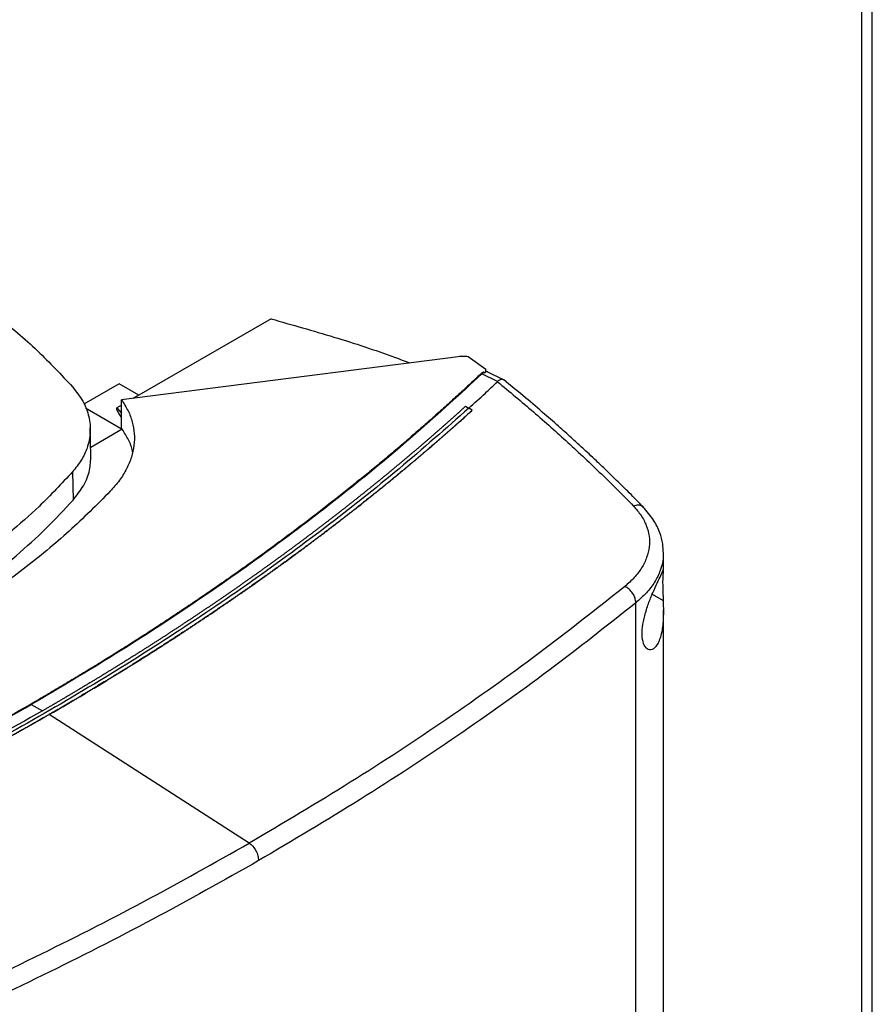
# Model space of a CAD drawing. Extents: x 0.4 to 10.6, y 0.4 to 8.1.
# Drawn here: x 3.3 to 3.5, y 5.8 to 6 of the extents above; entities that cross this region are included whole.
import ezdxf

# ---------------------------------------------------------------- set-up
doc = ezdxf.new("R2010")
doc.units = 0
doc.linetypes.add('SLD-SOLID', pattern=[0])
doc.layers.get('0').update_dxf_attribs({"linetype": 'CONTINUOUS'})

msp = doc.modelspace()

# ---------------------------------------------------------------- linework, layer by layer
at = {"color": 7, "linetype": 'SLD-SOLID'}
for p, q in [((3.51889, 6.8352), (3.51889, 5.34362)), ((3.52197, 5.34464), (3.52197, 6.83091)), ((3.35144, 5.95124), (3.31394, 5.92959)), ((3.40454, 5.94049), (3.30903, 5.92825)), ((3.41231, 5.9369), (3.4073, 5.94052)), ((3.41181, 5.93607), (3.41123, 5.93566)), ((3.4157, 5.93346), (3.41123, 5.93566)), ((3.41181, 5.93607), (3.41208, 5.93596)), ((3.41231, 5.9369), (3.41208, 5.93596)), ((3.41231, 5.93628), (3.41231, 5.9369)), ((3.41737, 5.93398), (3.41292, 5.93617)), ((3.30837, 5.9328), (3.29837, 5.92702)), ((3.31394, 5.92959), (3.30837, 5.9328)), ((3.41569, 5.93346), (3.41565, 5.93342)), ((3.31394, 5.92959), (3.31236, 5.92867)), ((3.30903, 5.92675), (3.30768, 5.92597)), ((3.30903, 5.92025), (3.30903, 5.92825)), ((3.29877, 5.926), (3.30924, 5.91995)), ((3.4066, 5.92645), (3.40756, 5.92594)), ((3.40851, 5.92535), (3.40756, 5.92594)), ((3.40851, 5.92531), (3.40851, 5.92535)), ((3.30037, 5.91241), (3.30016, 5.92031)), ((3.30924, 5.91992), (3.30031, 5.91476)), ((3.30924, 5.91995), (3.30903, 5.92025)), ((3.29511, 5.90783), (3.2953, 5.89987)), ((3.46271, 5.88), (3.46271, 5.88483)), ((3.4549, 5.56476), (3.4549, 5.87074)), ((3.46271, 5.5945), (3.46271, 5.86873)), ((3.28339, 5.84186), (3.28666, 5.84012)), ((3.28851, 5.83906), (3.28851, 5.83902)), ((3.34526, 5.80259), (3.28851, 5.83902))]:
    msp.add_line(p, q, dxfattribs=at)
at = {"color": 8, "linetype": 'SLD-SOLID'}
for p, q in [((3.30768, 5.92597), (3.30903, 5.92447)), ((3.45955, 5.87314), (3.46266, 5.8714))]:
    msp.add_line(p, q, dxfattribs=at)
at = {"color": 7, "linetype": 'SLD-SOLID'}
for points, knots in [([(3.27354, 5.95224), (3.27556, 5.95059), (3.2796, 5.9473), (3.28704, 5.94062), (3.29191, 5.93541), (3.29513, 5.93197)], [0, 0, 0, 0, 0.253924, 0.507848, 1, 1, 1, 1]), ([(3.35144, 5.95124), (3.35742, 5.94955), (3.36936, 5.94617), (3.38243, 5.94192), (3.38937, 5.93928), (3.3908, 5.93873)], [0, 0, 0, 0, 0.4427887, 0.8848398, 1, 1, 1, 1]), ([(3.4073, 5.94052), (3.40685, 5.94056), (3.40592, 5.94063), (3.405, 5.94054), (3.40454, 5.94049)], [0, 0, 0, 0, 0.495219, 1, 1, 1, 1]), ([(3.41093, 5.93566), (3.41079, 5.93552), (3.4101, 5.93487), (3.40885, 5.9337), (3.40717, 5.93213), (3.40549, 5.93057), (3.4038, 5.92901), (3.40209, 5.92746), (3.40038, 5.92591), (3.39865, 5.92437), (3.39692, 5.92283), (3.39517, 5.92129), (3.39342, 5.91975), (3.39166, 5.91822), (3.38988, 5.9167), (3.3881, 5.91517), (3.38631, 5.91365), (3.3845, 5.91214), (3.38209, 5.91012), (3.37965, 5.90811), (3.3772, 5.90611), (3.37535, 5.90462), (3.37349, 5.90313), (3.37162, 5.90164), (3.36974, 5.90015), (3.36785, 5.89867), (3.36595, 5.8972), (3.36405, 5.89572), (3.36213, 5.89426), (3.36021, 5.89279), (3.35827, 5.89133), (3.35633, 5.88988), (3.35437, 5.88842), (3.35241, 5.88698), (3.35044, 5.88553), (3.34846, 5.88409), (3.34647, 5.88266), (3.34447, 5.88123), (3.34246, 5.8798), (3.34044, 5.87838), (3.33842, 5.87696), (3.33638, 5.87555), (3.33434, 5.87414), (3.33229, 5.87273), (3.33023, 5.87133), (3.32816, 5.86993), (3.32608, 5.86854), (3.32399, 5.86715), (3.32189, 5.86577), (3.31979, 5.86439), (3.31767, 5.86301), (3.31555, 5.86164), (3.31342, 5.86028), (3.31128, 5.85892), (3.30913, 5.85756), (3.30697, 5.85621), (3.3048, 5.85486), (3.30263, 5.85352), (3.30045, 5.85218), (3.29826, 5.85084), (3.29606, 5.84952), (3.29385, 5.84819), (3.29163, 5.84687), (3.28941, 5.84555), (3.28658, 5.84389), (3.28449, 5.84268), (3.28314, 5.8419)], [0, 0, 0, 0, 0.003843, 0.019216, 0.03459, 0.049963, 0.065336, 0.080709, 0.096082, 0.111456, 0.126829, 0.142202, 0.157575, 0.172948, 0.188321, 0.203695, 0.219068, 0.234441, 0.249814, 0.280561, 0.295934, 0.311307, 0.32668, 0.342053, 0.357427, 0.3728, 0.388173, 0.403546, 0.418919, 0.434292, 0.449666, 0.465039, 0.480412, 0.495785, 0.511158, 0.526531, 0.541905, 0.557278, 0.572651, 0.588024, 0.603397, 0.618771, 0.634144, 0.649517, 0.66489, 0.680263, 0.695636, 0.71101, 0.726383, 0.741756, 0.757129, 0.772502, 0.787875, 0.803249, 0.818622, 0.833995, 0.849368, 0.864741, 0.880114, 0.895488, 0.910861, 0.926234, 0.941607, 0.95698, 0.972354, 1, 1, 1, 1]), ([(3.41123, 5.93566), (3.40515, 5.93004), (3.39296, 5.91879), (3.37322, 5.90246), (3.35242, 5.88654), (3.33049, 5.87111), (3.30758, 5.85614), (3.29145, 5.84662), (3.28339, 5.84186)], [0, 0, 0, 0, 0.166198, 0.33265, 0.499306, 0.666117, 0.833032, 1, 1, 1, 1]), ([(3.41181, 5.93607), (3.4118, 5.93607), (3.41178, 5.93608), (3.41172, 5.93608), (3.41163, 5.93608), (3.41147, 5.93603), (3.41121, 5.93589), (3.41104, 5.93575), (3.41093, 5.93566)], [0, 0, 0, 0, 0.033508, 0.063986, 0.130101, 0.259477, 0.508434, 1, 1, 1, 1]), ([(3.41123, 5.93566), (3.41118, 5.93567), (3.41107, 5.93569), (3.41097, 5.93567), (3.41093, 5.93566)], [0, 0, 0, 0, 0.497379, 1, 1, 1, 1]), ([(3.41224, 5.93623), (3.41222, 5.93619), (3.41218, 5.93612), (3.41211, 5.93601), (3.41208, 5.93596)], [0, 0, 0, 0, 0.498095, 1, 1, 1, 1]), ([(3.41224, 5.93623), (3.41226, 5.93627), (3.41228, 5.93631), (3.41229, 5.9363), (3.41229, 5.9363)], [0, 0, 0, 0, 0.851375, 1, 1, 1, 1]), ([(3.41289, 5.93618), (3.41274, 5.93624), (3.41255, 5.93632), (3.41234, 5.93629), (3.41229, 5.93629)], [0, 0, 0, 0, 0.78719, 1, 1, 1, 1]), ([(3.40756, 5.92593), (3.40909, 5.92732), (3.41181, 5.92981), (3.41448, 5.93232), (3.41565, 5.93342)], [0, 0, 0, 0, 0.560099, 1, 1, 1, 1]), ([(3.41565, 5.93342), (3.41907, 5.93059), (3.42593, 5.92491), (3.43572, 5.91617), (3.44521, 5.90728), (3.4512, 5.90122), (3.4542, 5.89818)], [0, 0, 0, 0, 0.248666, 0.498233, 0.748685, 1, 1, 1, 1]), ([(3.41735, 5.93393), (3.41722, 5.934), (3.41704, 5.9341), (3.41658, 5.93407), (3.41611, 5.93392), (3.4158, 5.93358), (3.41569, 5.93346)], [0, 0, 0, 0, 0.267317, 0.365917, 0.779111, 1, 1, 1, 1]), ([(3.45704, 5.89782), (3.45571, 5.89919), (3.45321, 5.90174), (3.44964, 5.90528), (3.44653, 5.90829), (3.44391, 5.91078), (3.44174, 5.91282), (3.43952, 5.91488), (3.43682, 5.91735), (3.43322, 5.92058), (3.42875, 5.92449), (3.42339, 5.92907), (3.41944, 5.93231), (3.41732, 5.93405)], [0, 0, 0, 0, 0.1092948, 0.2047512, 0.2864226, 0.3543555, 0.4085895, 0.4538466, 0.5235523, 0.6131101, 0.7224397, 0.8514422, 1, 1, 1, 1]), ([(3.29513, 5.93197), (3.29618, 5.93063), (3.29831, 5.92792), (3.29994, 5.92355), (3.30037, 5.91906), (3.29951, 5.91491), (3.29776, 5.91111), (3.296, 5.90893), (3.29511, 5.90783)], [0, 0, 0, 0, 0.175427, 0.355941, 0.531367, 0.711874, 0.854591, 1, 1, 1, 1]), ([(3.30903, 5.92825), (3.30969, 5.92723), (3.31102, 5.9252), (3.31219, 5.92199), (3.31276, 5.9187), (3.31267, 5.91535), (3.31193, 5.912), (3.31053, 5.90868), (3.30855, 5.90543), (3.30674, 5.90338), (3.30583, 5.90235)], [0, 0, 0, 0, 0.120713, 0.242538, 0.365612, 0.49001, 0.615733, 0.742739, 0.870874, 1, 1, 1, 1]), ([(3.40756, 5.92594), (3.40104, 5.92018), (3.38799, 5.90864), (3.36687, 5.89193), (3.34465, 5.87568), (3.32125, 5.85997), (3.29676, 5.84481), (3.2717, 5.83051), (3.2462, 5.81706), (3.22035, 5.80445), (3.1937, 5.79245), (3.16634, 5.78101), (3.14749, 5.77392), (3.13808, 5.77037)], [0, 0, 0, 0, 0.093107, 0.186353, 0.279707, 0.373136, 0.46661, 0.560096, 0.648221, 0.736301, 0.824308, 0.912217, 1, 1, 1, 1]), ([(3.4066, 5.92645), (3.40655, 5.9264), (3.40629, 5.92616), (3.40592, 5.92583), (3.4055, 5.92545), (3.40518, 5.92516), (3.40476, 5.92478), (3.40433, 5.9244), (3.40391, 5.92402), (3.40359, 5.92373), (3.40316, 5.92335), (3.40274, 5.92297), (3.40231, 5.92259), (3.40188, 5.92221), (3.40146, 5.92183), (3.40103, 5.92145), (3.40071, 5.92117), (3.40028, 5.92079), (3.39985, 5.92041), (3.39942, 5.92003), (3.39909, 5.91975), (3.39866, 5.91937), (3.39823, 5.91899), (3.3978, 5.91861), (3.39736, 5.91824), (3.39693, 5.91786), (3.3965, 5.91748), (3.39617, 5.9172), (3.39573, 5.91682), (3.3953, 5.91645), (3.39486, 5.91607), (3.39453, 5.91579), (3.39409, 5.91541), (3.39366, 5.91504), (3.39322, 5.91466), (3.39278, 5.91429), (3.39234, 5.91391), (3.3919, 5.91354), (3.39157, 5.91326), (3.39112, 5.91288), (3.39068, 5.91251), (3.39024, 5.91213), (3.38991, 5.91185), (3.38946, 5.91148), (3.38902, 5.91111), (3.38857, 5.91073), (3.38813, 5.91036), (3.38768, 5.90999), (3.38723, 5.90962), (3.3869, 5.90934), (3.38645, 5.90897), (3.386, 5.90859), (3.38555, 5.90822), (3.38522, 5.90794), (3.38477, 5.90757), (3.38432, 5.9072), (3.38386, 5.90683), (3.38341, 5.90646), (3.38296, 5.90609), (3.38251, 5.90572), (3.38217, 5.90544), (3.38171, 5.90507), (3.38126, 5.90471), (3.3808, 5.90434), (3.38046, 5.90406), (3.38001, 5.90369), (3.37955, 5.90332), (3.37909, 5.90296), (3.37863, 5.90259), (3.37818, 5.90222), (3.37772, 5.90185), (3.37737, 5.90158), (3.37691, 5.90121), (3.37645, 5.90084), (3.37599, 5.90048), (3.37565, 5.9002), (3.37518, 5.89984), (3.37472, 5.89947), (3.37426, 5.89911), (3.37379, 5.89874), (3.37333, 5.89838), (3.37286, 5.89801), (3.37252, 5.89774), (3.37205, 5.89737), (3.37158, 5.89701), (3.37112, 5.89664), (3.37077, 5.89637), (3.3703, 5.89601), (3.36983, 5.89565), (3.36936, 5.89528), (3.36889, 5.89492), (3.36842, 5.89456), (3.36795, 5.89419), (3.3676, 5.89392), (3.36712, 5.89356), (3.36665, 5.8932), (3.36618, 5.89284), (3.36582, 5.89257), (3.36535, 5.89221), (3.36488, 5.89185), (3.3644, 5.89149), (3.36392, 5.89113), (3.36345, 5.89077), (3.36297, 5.89041), (3.36261, 5.89014), (3.36214, 5.88978), (3.36166, 5.88942), (3.36118, 5.88906), (3.3607, 5.8887), (3.36022, 5.88834), (3.35974, 5.88798), (3.35938, 5.88772), (3.3589, 5.88736), (3.35842, 5.887), (3.35793, 5.88664), (3.35757, 5.88638), (3.35709, 5.88602), (3.3566, 5.88566), (3.35612, 5.88531), (3.35563, 5.88495), (3.35515, 5.8846), (3.35466, 5.88424), (3.3543, 5.88397), (3.35381, 5.88362), (3.35332, 5.88326), (3.35283, 5.88291), (3.35247, 5.88264), (3.35198, 5.88229), (3.35149, 5.88194), (3.351, 5.88158), (3.35051, 5.88123), (3.35001, 5.88088), (3.34952, 5.88052), (3.34915, 5.88026), (3.34866, 5.87991), (3.34817, 5.87956), (3.34767, 5.8792), (3.34718, 5.87885), (3.34668, 5.8785), (3.34619, 5.87815), (3.34581, 5.87789), (3.34532, 5.87754), (3.34482, 5.87719), (3.34432, 5.87684), (3.34395, 5.87657), (3.34345, 5.87622), (3.34295, 5.87587), (3.34245, 5.87553), (3.34195, 5.87518), (3.34145, 5.87483), (3.34095, 5.87448), (3.34057, 5.87422), (3.34007, 5.87387), (3.33957, 5.87352), (3.33906, 5.87318), (3.33869, 5.87292), (3.33818, 5.87257), (3.33768, 5.87222), (3.33717, 5.87188), (3.33667, 5.87153), (3.33616, 5.87118), (3.33565, 5.87084), (3.33527, 5.87058), (3.33476, 5.87023), (3.33425, 5.86989), (3.33375, 5.86954), (3.33324, 5.8692), (3.33273, 5.86886), (3.33221, 5.86851), (3.33183, 5.86825), (3.33132, 5.86791), (3.33081, 5.86757), (3.3303, 5.86723), (3.32991, 5.86697), (3.3294, 5.86663), (3.32888, 5.86628), (3.32837, 5.86594), (3.32785, 5.8656), (3.32734, 5.86526), (3.32682, 5.86492), (3.32643, 5.86466), (3.32592, 5.86432), (3.3254, 5.86398), (3.32488, 5.86364), (3.32449, 5.86339), (3.32397, 5.86305), (3.32345, 5.86271), (3.32293, 5.86237), (3.32241, 5.86203), (3.32189, 5.86169), (3.32137, 5.86135), (3.32098, 5.8611), (3.32046, 5.86076), (3.31993, 5.86042), (3.31941, 5.86009), (3.31888, 5.85975), (3.31836, 5.85941), (3.31783, 5.85908), (3.31744, 5.85883), (3.31691, 5.85849), (3.31639, 5.85815), (3.31586, 5.85782), (3.31546, 5.85757), (3.31494, 5.85723), (3.31441, 5.8569), (3.31388, 5.85656), (3.31335, 5.85623), (3.31282, 5.85589), (3.31229, 5.85556), (3.31189, 5.85531), (3.31136, 5.85498), (3.31083, 5.85465), (3.31029, 5.85431), (3.30976, 5.85398), (3.30923, 5.85365), (3.30869, 5.85332), (3.30829, 5.85307), (3.30776, 5.85274), (3.30722, 5.85241), (3.30669, 5.85208), (3.30628, 5.85183), (3.30575, 5.8515), (3.30521, 5.85117), (3.30467, 5.85084), (3.30413, 5.85051), (3.30359, 5.85018), (3.30305, 5.84985), (3.30265, 5.8496), (3.30211, 5.84928), (3.30157, 5.84895), (3.30103, 5.84862), (3.30048, 5.84829), (3.29994, 5.84797), (3.2994, 5.84764), (3.29899, 5.84739), (3.29845, 5.84707), (3.2979, 5.84674), (3.29736, 5.84641), (3.29695, 5.84617), (3.2964, 5.84585), (3.29586, 5.84552), (3.29531, 5.8452), (3.29476, 5.84487), (3.29422, 5.84455), (3.29367, 5.84422), (3.29326, 5.84398), (3.29271, 5.84366), (3.29216, 5.84333), (3.29161, 5.84301), (3.29106, 5.84269), (3.29051, 5.84236), (3.28996, 5.84204), (3.28954, 5.8418), (3.28899, 5.84148), (3.28844, 5.84116), (3.28788, 5.84084), (3.28734, 5.84052), (3.28693, 5.84028), (3.28666, 5.84013)], [0, 0, 0, 0, 0.001532, 0.007658, 0.010721, 0.013784, 0.016848, 0.022974, 0.026037, 0.029101, 0.032164, 0.03829, 0.041353, 0.044417, 0.050543, 0.053606, 0.05667, 0.059733, 0.065859, 0.068922, 0.071986, 0.075049, 0.081175, 0.084239, 0.087302, 0.093428, 0.096491, 0.099555, 0.102618, 0.108744, 0.111808, 0.114871, 0.117934, 0.12406, 0.127124, 0.130187, 0.136313, 0.139377, 0.14244, 0.145503, 0.151629, 0.154693, 0.157756, 0.160819, 0.166946, 0.170009, 0.173072, 0.179198, 0.182262, 0.185325, 0.188388, 0.194515, 0.197578, 0.200641, 0.203704, 0.209831, 0.212894, 0.215957, 0.222084, 0.225147, 0.22821, 0.231273, 0.2374, 0.240463, 0.243526, 0.246589, 0.252716, 0.255779, 0.258842, 0.264969, 0.268032, 0.271095, 0.274158, 0.280285, 0.283348, 0.286411, 0.289474, 0.295601, 0.298664, 0.301727, 0.307854, 0.310917, 0.31398, 0.317043, 0.32317, 0.326233, 0.329296, 0.33236, 0.338486, 0.341549, 0.344612, 0.350739, 0.353802, 0.356865, 0.359929, 0.366055, 0.369118, 0.372181, 0.375245, 0.381371, 0.384434, 0.387498, 0.393624, 0.396687, 0.39975, 0.402814, 0.40894, 0.412003, 0.415067, 0.421193, 0.424256, 0.427319, 0.430383, 0.436509, 0.439572, 0.442636, 0.445699, 0.451825, 0.454888, 0.457952, 0.464078, 0.467141, 0.470204, 0.473268, 0.479394, 0.482457, 0.485521, 0.488584, 0.49471, 0.497773, 0.500837, 0.506963, 0.510026, 0.51309, 0.516153, 0.522279, 0.525342, 0.528406, 0.534532, 0.537595, 0.540659, 0.543722, 0.549848, 0.552911, 0.555975, 0.559038, 0.565164, 0.568228, 0.571291, 0.577417, 0.58048, 0.583544, 0.586607, 0.592733, 0.595797, 0.59886, 0.601923, 0.608049, 0.611113, 0.614176, 0.620302, 0.623366, 0.626429, 0.629492, 0.635618, 0.638682, 0.641745, 0.647871, 0.650935, 0.653998, 0.657061, 0.663187, 0.666251, 0.669314, 0.672377, 0.678504, 0.681567, 0.68463, 0.690756, 0.69382, 0.696883, 0.699946, 0.706073, 0.709136, 0.712199, 0.715262, 0.721389, 0.724452, 0.727515, 0.733642, 0.736705, 0.739768, 0.742831, 0.748958, 0.752021, 0.755084, 0.761211, 0.764274, 0.767337, 0.7704, 0.776527, 0.77959, 0.782653, 0.785716, 0.791843, 0.794906, 0.797969, 0.804096, 0.807159, 0.810222, 0.813285, 0.819412, 0.822475, 0.825538, 0.831665, 0.834728, 0.837791, 0.840854, 0.846981, 0.850044, 0.853107, 0.85617, 0.862297, 0.86536, 0.868423, 0.87455, 0.877613, 0.880676, 0.883739, 0.889866, 0.892929, 0.895992, 0.902119, 0.905182, 0.908245, 0.911308, 0.917435, 0.920498, 0.923561, 0.926624, 0.932751, 0.935814, 0.938877, 0.945004, 0.948067, 0.95113, 0.954193, 0.96032, 0.963383, 0.966446, 0.972573, 0.975636, 0.978699, 0.981762, 0.987889, 0.990952, 0.994015, 1, 1, 1, 1]), ([(3.40851, 5.92535), (3.40845, 5.92529), (3.40814, 5.92501), (3.40734, 5.92429), (3.40635, 5.92339), (3.40536, 5.9225), (3.40461, 5.92184), (3.40386, 5.92117), (3.40311, 5.9205), (3.40235, 5.91984), (3.4016, 5.91917), (3.40084, 5.91851), (3.40008, 5.91785), (3.39932, 5.91719), (3.39856, 5.91652), (3.39754, 5.91564), (3.39652, 5.91476), (3.39549, 5.91389), (3.39472, 5.91323), (3.39394, 5.91257), (3.39317, 5.91191), (3.39239, 5.91126), (3.39161, 5.9106), (3.39083, 5.90995), (3.39005, 5.90929), (3.38927, 5.90864), (3.38822, 5.90777), (3.38717, 5.9069), (3.38611, 5.90603), (3.38532, 5.90539), (3.38453, 5.90474), (3.38373, 5.90409), (3.38293, 5.90344), (3.38213, 5.90279), (3.38133, 5.90215), (3.38053, 5.9015), (3.37972, 5.90086), (3.37864, 5.9), (3.37756, 5.89914), (3.37648, 5.89829), (3.37567, 5.89765), (3.37485, 5.89701), (3.37403, 5.89637), (3.37322, 5.89573), (3.37239, 5.89509), (3.37157, 5.89445), (3.37075, 5.89382), (3.36992, 5.89318), (3.36909, 5.89255), (3.36799, 5.8917), (3.36688, 5.89086), (3.36576, 5.89001), (3.36493, 5.88938), (3.36409, 5.88875), (3.36325, 5.88812), (3.36241, 5.8875), (3.36156, 5.88687), (3.36072, 5.88624), (3.35987, 5.88561), (3.35902, 5.88499), (3.35789, 5.88415), (3.35675, 5.88332), (3.35561, 5.88249), (3.35476, 5.88187), (3.3539, 5.88125), (3.35304, 5.88063), (3.35218, 5.88001), (3.35131, 5.87939), (3.35045, 5.87877), (3.34958, 5.87815), (3.34871, 5.87754), (3.34755, 5.87672), (3.34639, 5.8759), (3.34522, 5.87508), (3.34434, 5.87447), (3.34347, 5.87386), (3.34259, 5.87324), (3.3417, 5.87263), (3.34082, 5.87203), (3.33994, 5.87142), (3.33905, 5.87081), (3.33816, 5.8702), (3.33697, 5.86939), (3.33578, 5.86859), (3.33459, 5.86778), (3.33369, 5.86718), (3.3328, 5.86658), (3.3319, 5.86598), (3.33099, 5.86537), (3.33009, 5.86478), (3.32919, 5.86418), (3.32828, 5.86358), (3.32737, 5.86298), (3.32616, 5.86219), (3.32494, 5.86139), (3.32372, 5.8606), (3.32281, 5.86001), (3.32189, 5.85941), (3.32097, 5.85882), (3.32005, 5.85823), (3.31913, 5.85764), (3.3182, 5.85705), (3.31728, 5.85647), (3.31635, 5.85588), (3.31511, 5.8551), (3.31387, 5.85432), (3.31263, 5.85354), (3.31169, 5.85295), (3.31075, 5.85237), (3.30982, 5.85179), (3.30888, 5.85121), (3.30794, 5.85063), (3.30699, 5.85005), (3.30605, 5.84947), (3.3051, 5.84889), (3.30384, 5.84813), (3.30257, 5.84736), (3.3013, 5.84659), (3.30035, 5.84602), (3.29939, 5.84545), (3.29844, 5.84488), (3.29748, 5.84431), (3.29652, 5.84374), (3.29556, 5.84317), (3.29459, 5.8426), (3.29331, 5.84185), (3.29202, 5.84109), (3.29073, 5.84034), (3.28966, 5.83972), (3.28893, 5.8393), (3.28851, 5.83906)], [0, 0, 0, 0, 0.001792, 0.008959, 0.023293, 0.03046, 0.037627, 0.044794, 0.05196, 0.059127, 0.066294, 0.073461, 0.080628, 0.087795, 0.094962, 0.102129, 0.116463, 0.12363, 0.130797, 0.137964, 0.145131, 0.152298, 0.159465, 0.166632, 0.173799, 0.180966, 0.188133, 0.202467, 0.209634, 0.216801, 0.223968, 0.231134, 0.238301, 0.245468, 0.252635, 0.259802, 0.266969, 0.274136, 0.28847, 0.295637, 0.302804, 0.309971, 0.317138, 0.324305, 0.331472, 0.338639, 0.345806, 0.352973, 0.36014, 0.367307, 0.381641, 0.388808, 0.395975, 0.403142, 0.410309, 0.417475, 0.424642, 0.431809, 0.438976, 0.446143, 0.45331, 0.467644, 0.474811, 0.481978, 0.489145, 0.496312, 0.503479, 0.510646, 0.517813, 0.52498, 0.532147, 0.539314, 0.553648, 0.560815, 0.567982, 0.575149, 0.582316, 0.589483, 0.596649, 0.603816, 0.610983, 0.61815, 0.625317, 0.639651, 0.646818, 0.653985, 0.661152, 0.668319, 0.675486, 0.682653, 0.68982, 0.696987, 0.704154, 0.711321, 0.725655, 0.732822, 0.739989, 0.747156, 0.754323, 0.76149, 0.768657, 0.775823, 0.78299, 0.790157, 0.797324, 0.811658, 0.818825, 0.825992, 0.833159, 0.840326, 0.847493, 0.85466, 0.861827, 0.868994, 0.876161, 0.883328, 0.897662, 0.904829, 0.911996, 0.919163, 0.92633, 0.933497, 0.940664, 0.947831, 0.954998, 0.962164, 0.976498, 0.983665, 0.990832, 1, 1, 1, 1]), ([(3.28851, 5.83902), (3.28859, 5.83907), (3.289, 5.83931), (3.29005, 5.83991), (3.29134, 5.84067), (3.29263, 5.84142), (3.2936, 5.84199), (3.29457, 5.84255), (3.29553, 5.84312), (3.29649, 5.84369), (3.29745, 5.84426), (3.29841, 5.84483), (3.29937, 5.8454), (3.30032, 5.84597), (3.30159, 5.84674), (3.30286, 5.8475), (3.30413, 5.84827), (3.30507, 5.84885), (3.30602, 5.84942), (3.30696, 5.85), (3.30791, 5.85058), (3.30885, 5.85116), (3.30979, 5.85174), (3.31073, 5.85232), (3.31166, 5.8529), (3.31291, 5.85368), (3.31415, 5.85446), (3.3154, 5.85524), (3.31632, 5.85583), (3.31725, 5.85642), (3.31818, 5.857), (3.3191, 5.85759), (3.32002, 5.85818), (3.32094, 5.85877), (3.32186, 5.85937), (3.32278, 5.85996), (3.324, 5.86075), (3.32522, 5.86154), (3.32644, 5.86234), (3.32735, 5.86293), (3.32825, 5.86353), (3.32916, 5.86413), (3.33006, 5.86473), (3.33097, 5.86533), (3.33187, 5.86593), (3.33277, 5.86653), (3.33367, 5.86713), (3.33486, 5.86793), (3.33606, 5.86874), (3.33724, 5.86955), (3.33813, 5.87015), (3.33902, 5.87076), (3.33991, 5.87137), (3.34079, 5.87198), (3.34168, 5.87259), (3.34256, 5.8732), (3.34344, 5.87381), (3.34432, 5.87442), (3.34549, 5.87523), (3.34665, 5.87605), (3.34782, 5.87687), (3.34869, 5.87749), (3.34956, 5.8781), (3.35042, 5.87872), (3.35129, 5.87934), (3.35215, 5.87996), (3.35301, 5.88058), (3.35387, 5.8812), (3.35473, 5.88182), (3.35588, 5.88265), (3.35701, 5.88348), (3.35815, 5.88431), (3.359, 5.88494), (3.35985, 5.88556), (3.3607, 5.88619), (3.36154, 5.88682), (3.36238, 5.88744), (3.36323, 5.88807), (3.36407, 5.8887), (3.3649, 5.88933), (3.36602, 5.89018), (3.36713, 5.89102), (3.36824, 5.89186), (3.36907, 5.8925), (3.3699, 5.89313), (3.37072, 5.89377), (3.37155, 5.8944), (3.37237, 5.89504), (3.37319, 5.89568), (3.37401, 5.89632), (3.37483, 5.89696), (3.37592, 5.89781), (3.377, 5.89866), (3.37808, 5.89952), (3.37889, 5.90016), (3.3797, 5.90081), (3.3805, 5.90145), (3.38131, 5.9021), (3.38211, 5.90274), (3.38291, 5.90339), (3.38371, 5.90404), (3.3845, 5.90469), (3.38556, 5.90555), (3.38662, 5.90642), (3.38767, 5.90729), (3.38846, 5.90794), (3.38924, 5.90859), (3.39003, 5.90924), (3.39081, 5.9099), (3.39159, 5.91055), (3.39237, 5.91121), (3.39315, 5.91186), (3.39392, 5.91252), (3.3947, 5.91318), (3.39572, 5.91405), (3.39675, 5.91493), (3.39777, 5.91581), (3.39854, 5.91647), (3.3993, 5.91713), (3.40006, 5.9178), (3.40082, 5.91846), (3.40157, 5.91912), (3.40233, 5.91979), (3.40308, 5.92045), (3.40384, 5.92112), (3.40484, 5.92201), (3.40583, 5.9229), (3.40682, 5.92379), (3.40764, 5.92452), (3.4082, 5.92503), (3.40851, 5.92531)], [0, 0, 0, 0, 0.001792, 0.008959, 0.023293, 0.03046, 0.037627, 0.044794, 0.05196, 0.059127, 0.066294, 0.073461, 0.080628, 0.087795, 0.094962, 0.109296, 0.116463, 0.12363, 0.130797, 0.137964, 0.145131, 0.152298, 0.159465, 0.166632, 0.173799, 0.180966, 0.1953, 0.202467, 0.209634, 0.216801, 0.223968, 0.231134, 0.238301, 0.245468, 0.252635, 0.259802, 0.266969, 0.281303, 0.28847, 0.295637, 0.302804, 0.309971, 0.317138, 0.324305, 0.331472, 0.338639, 0.345806, 0.352973, 0.367307, 0.374474, 0.381641, 0.388808, 0.395975, 0.403142, 0.410308, 0.417475, 0.424642, 0.431809, 0.438976, 0.45331, 0.460477, 0.467644, 0.474811, 0.481978, 0.489145, 0.496312, 0.503479, 0.510646, 0.517813, 0.52498, 0.539314, 0.546481, 0.553648, 0.560815, 0.567982, 0.575149, 0.582316, 0.589483, 0.596649, 0.603816, 0.610983, 0.625317, 0.632484, 0.639651, 0.646818, 0.653985, 0.661152, 0.668319, 0.675486, 0.682653, 0.68982, 0.696987, 0.711321, 0.718488, 0.725655, 0.732822, 0.739989, 0.747156, 0.754323, 0.76149, 0.768657, 0.775823, 0.78299, 0.797324, 0.804491, 0.811658, 0.818825, 0.825992, 0.833159, 0.840326, 0.847493, 0.85466, 0.861827, 0.868994, 0.876161, 0.890495, 0.897662, 0.904829, 0.911996, 0.919163, 0.92633, 0.933497, 0.940664, 0.947831, 0.954998, 0.962164, 0.976498, 0.983665, 0.990832, 1, 1, 1, 1]), ([(3.30768, 5.92597), (3.30767, 5.92596), (3.30764, 5.92594), (3.30761, 5.92589), (3.30761, 5.92572), (3.30773, 5.92536), (3.30808, 5.92468), (3.30854, 5.92392), (3.3089, 5.92337), (3.30903, 5.92317)], [0, 0, 0, 0, 0.010429, 0.023379, 0.059172, 0.176238, 0.396976, 0.786842, 1, 1, 1, 1]), ([(3.31217, 5.91357), (3.31216, 5.91365), (3.31198, 5.91478), (3.31108, 5.91693), (3.30985, 5.91893), (3.30924, 5.91992)], [0, 0, 0, 0, 0.035614, 0.519975, 1, 1, 1, 1]), ([(3.2953, 5.89987), (3.29635, 5.90121), (3.29848, 5.90393), (3.30017, 5.9082), (3.30027, 5.91107), (3.30033, 5.91242)], [0, 0, 0, 0, 0.339496, 0.688837, 1, 1, 1, 1]), ([(3.29511, 5.90783), (3.29204, 5.90454), (3.2865, 5.89862), (3.27723, 5.89045), (3.26789, 5.88316), (3.25779, 5.87613), (3.25043, 5.87174), (3.24675, 5.86953)], [0, 0, 0, 0, 0.235105, 0.424633, 0.614827, 0.807066, 1, 1, 1, 1]), ([(3.30583, 5.90235), (3.30205, 5.89855), (3.29447, 5.89095), (3.28132, 5.88018), (3.26704, 5.86987), (3.25647, 5.86352), (3.25119, 5.86035)], [0, 0, 0, 0, 0.249107, 0.498973, 0.749356, 1, 1, 1, 1]), ([(3.2469, 5.86155), (3.25137, 5.86424), (3.25946, 5.8691), (3.27009, 5.87669), (3.27928, 5.88407), (3.28779, 5.89177), (3.2928, 5.89717), (3.2953, 5.89987)], [0, 0, 0, 0, 0.234917, 0.424491, 0.614731, 0.807018, 1, 1, 1, 1]), ([(3.4542, 5.89818), (3.45497, 5.8973), (3.45653, 5.89552), (3.45799, 5.89262), (3.45878, 5.88961), (3.4588, 5.88655), (3.45808, 5.88352), (3.45663, 5.88061), (3.45457, 5.87784), (3.45271, 5.87619), (3.45177, 5.87537)], [0, 0, 0, 0, 0.1196719, 0.241674, 0.3658281, 0.4916774, 0.6186089, 0.7460197, 0.8733221, 1, 1, 1, 1]), ([(3.46271, 5.88483), (3.46267, 5.8857), (3.46258, 5.88768), (3.46173, 5.8908), (3.46003, 5.8944), (3.458, 5.89672), (3.45691, 5.89796)], [0, 0, 0, 0, 0.180197, 0.409147, 0.683742, 1, 1, 1, 1]), ([(3.45741, 5.86707), (3.45775, 5.86822), (3.45843, 5.87053), (3.45978, 5.87375), (3.46105, 5.87653), (3.4621, 5.87878), (3.46257, 5.87982), (3.46271, 5.88017), (3.4627, 5.88008), (3.4627, 5.88008)], [0, 0, 0, 0, 0.157823, 0.315403, 0.481464, 0.665828, 0.877292, 0.995621, 1, 1, 1, 1]), ([(3.46269, 5.87983), (3.46265, 5.87957), (3.46259, 5.87909), (3.46249, 5.87745), (3.46251, 5.87537), (3.46259, 5.87326), (3.46264, 5.87195), (3.46266, 5.8714)], [0, 0, 0, 0, 0.257679, 0.464891, 0.673138, 0.862457, 1, 1, 1, 1]), ([(3.45177, 5.87537), (3.44369, 5.86896), (3.42751, 5.85613), (3.40143, 5.83764), (3.37418, 5.81969), (3.3549, 5.80829), (3.34526, 5.80259)], [0, 0, 0, 0, 0.249432, 0.499351, 0.749594, 1, 1, 1, 1]), ([(3.4549, 5.87074), (3.45485, 5.87119), (3.45476, 5.87209), (3.45406, 5.87348), (3.45319, 5.87446), (3.4524, 5.87506), (3.45198, 5.87526), (3.45177, 5.87537)], [0, 0, 0, 0, 0.256779, 0.509572, 0.756469, 0.878598, 1, 1, 1, 1]), ([(3.46266, 5.8714), (3.46269, 5.86991), (3.46276, 5.86689), (3.46246, 5.86343), (3.46189, 5.86092), (3.46111, 5.85893), (3.45989, 5.85744), (3.4584, 5.85726), (3.45722, 5.85854), (3.45664, 5.86084), (3.45668, 5.86378), (3.45717, 5.86597), (3.45741, 5.86707)], [0, 0, 0, 0, 0.121238, 0.24433, 0.317349, 0.392822, 0.505831, 0.619305, 0.721092, 0.816124, 0.908577, 1, 1, 1, 1]), ([(3.4549, 5.87074), (3.44678, 5.8643), (3.43052, 5.85142), (3.40433, 5.83285), (3.37695, 5.81481), (3.35759, 5.80336), (3.3479, 5.79763)], [0, 0, 0, 0, 0.249431, 0.49935, 0.749593, 1, 1, 1, 1]), ([(3.12073, 5.76813), (3.13046, 5.77164), (3.14994, 5.77867), (3.17822, 5.79007), (3.20578, 5.80207), (3.23249, 5.81472), (3.25841, 5.82794), (3.27489, 5.83725), (3.28314, 5.8419)], [0, 0, 0, 0, 0.166186, 0.332649, 0.499302, 0.666105, 0.833036, 1, 1, 1, 1]), ([(3.1209, 5.76805), (3.13063, 5.77157), (3.15012, 5.7786), (3.17842, 5.79), (3.206, 5.80201), (3.23272, 5.81467), (3.25865, 5.8279), (3.27514, 5.8372), (3.28339, 5.84186)], [0, 0, 0, 0, 0.166198, 0.33265, 0.499306, 0.666117, 0.833032, 1, 1, 1, 1]), ([(3.28666, 5.84013), (3.27747, 5.83496), (3.25911, 5.82462), (3.23012, 5.81002), (3.20014, 5.79614), (3.16922, 5.78299), (3.14782, 5.77492), (3.13712, 5.77088)], [0, 0, 0, 0, 0.200318, 0.400556, 0.600634, 0.800474, 1, 1, 1, 1]), ([(3.28314, 5.8419), (3.28318, 5.84191), (3.28326, 5.84192), (3.28335, 5.84188), (3.28339, 5.84186)], [0, 0, 0, 0, 0.562507, 1, 1, 1, 1]), ([(3.28851, 5.83902), (3.28843, 5.83898), (3.28802, 5.83874), (3.28697, 5.83813), (3.28566, 5.83739), (3.28435, 5.83664), (3.28337, 5.83608), (3.28239, 5.83552), (3.2814, 5.83497), (3.28042, 5.83441), (3.27943, 5.83386), (3.27844, 5.8333), (3.27745, 5.83275), (3.27645, 5.8322), (3.27513, 5.83146), (3.2738, 5.83073), (3.27247, 5.82999), (3.27147, 5.82945), (3.27047, 5.8289), (3.26946, 5.82835), (3.26846, 5.82781), (3.26745, 5.82726), (3.26644, 5.82672), (3.26543, 5.82618), (3.26442, 5.82564), (3.26341, 5.82509), (3.26206, 5.82437), (3.26071, 5.82366), (3.25935, 5.82294), (3.25833, 5.8224), (3.25731, 5.82187), (3.25629, 5.82134), (3.25526, 5.8208), (3.25424, 5.82027), (3.25321, 5.81974), (3.25218, 5.81921), (3.25115, 5.81868), (3.24978, 5.81797), (3.2484, 5.81727), (3.24702, 5.81657), (3.24599, 5.81604), (3.24495, 5.81552), (3.24391, 5.815), (3.24287, 5.81447), (3.24183, 5.81395), (3.24078, 5.81343), (3.23974, 5.81291), (3.23869, 5.81239), (3.23729, 5.8117), (3.23589, 5.81102), (3.23449, 5.81033), (3.23344, 5.80982), (3.23238, 5.8093), (3.23133, 5.80879), (3.23027, 5.80828), (3.22921, 5.80777), (3.22815, 5.80726), (3.22709, 5.80675), (3.22603, 5.80625), (3.22461, 5.80557), (3.22318, 5.8049), (3.22176, 5.80423), (3.22069, 5.80373), (3.21962, 5.80322), (3.21855, 5.80272), (3.21747, 5.80222), (3.2164, 5.80173), (3.21532, 5.80123), (3.21424, 5.80073), (3.21316, 5.80024), (3.21172, 5.79958), (3.21028, 5.79892), (3.20883, 5.79826), (3.20774, 5.79777), (3.20666, 5.79728), (3.20557, 5.7968), (3.20448, 5.79631), (3.20339, 5.79582), (3.20229, 5.79534), (3.2012, 5.79485), (3.20011, 5.79437), (3.19901, 5.79389), (3.19754, 5.79324), (3.19608, 5.7926), (3.19461, 5.79197), (3.19351, 5.79149), (3.1924, 5.79101), (3.1913, 5.79054), (3.19019, 5.79006), (3.18908, 5.78959), (3.18797, 5.78911), (3.18686, 5.78864), (3.18575, 5.78817), (3.18426, 5.78755), (3.18278, 5.78692), (3.18129, 5.7863), (3.18017, 5.78583), (3.17905, 5.78537), (3.17793, 5.78491), (3.1768, 5.78444), (3.17568, 5.78398), (3.17455, 5.78352), (3.17343, 5.78306), (3.1723, 5.7826), (3.17117, 5.78215), (3.16967, 5.78154), (3.16816, 5.78093), (3.16665, 5.78033), (3.16551, 5.77987), (3.16437, 5.77942), (3.16324, 5.77897), (3.1621, 5.77852), (3.16096, 5.77808), (3.15982, 5.77763), (3.15868, 5.77718), (3.15753, 5.77674), (3.15601, 5.77615), (3.15448, 5.77556), (3.15295, 5.77497), (3.1518, 5.77453), (3.15065, 5.77409), (3.14949, 5.77365), (3.14834, 5.77322), (3.14719, 5.77278), (3.14603, 5.77235), (3.14487, 5.77191), (3.14372, 5.77148), (3.14256, 5.77105), (3.141, 5.77047), (3.13982, 5.77004), (3.13903, 5.76975)], [0, 0, 0, 0, 0.001795, 0.008974, 0.023334, 0.030513, 0.037693, 0.044872, 0.052052, 0.059231, 0.066411, 0.07359, 0.08077, 0.08795, 0.095129, 0.109488, 0.116668, 0.123847, 0.131027, 0.138206, 0.145386, 0.152566, 0.159745, 0.166925, 0.174104, 0.181284, 0.188463, 0.202822, 0.210002, 0.217182, 0.224361, 0.231541, 0.23872, 0.2459, 0.253079, 0.260259, 0.267438, 0.274618, 0.288977, 0.296157, 0.303336, 0.310516, 0.317695, 0.324875, 0.332054, 0.339234, 0.346414, 0.353593, 0.360773, 0.375132, 0.382311, 0.389491, 0.39667, 0.40385, 0.41103, 0.418209, 0.425389, 0.432568, 0.439748, 0.446927, 0.461286, 0.468466, 0.475646, 0.482825, 0.490005, 0.497184, 0.504364, 0.511543, 0.518723, 0.525902, 0.533082, 0.547441, 0.554621, 0.5618, 0.56898, 0.576159, 0.583339, 0.590519, 0.597698, 0.604878, 0.612057, 0.619237, 0.626416, 0.640775, 0.647955, 0.655135, 0.662314, 0.669494, 0.676673, 0.683853, 0.691032, 0.698212, 0.705391, 0.712571, 0.72693, 0.73411, 0.741289, 0.748469, 0.755648, 0.762828, 0.770007, 0.777187, 0.784367, 0.791546, 0.798726, 0.805905, 0.820264, 0.827444, 0.834623, 0.841803, 0.848983, 0.856162, 0.863342, 0.870521, 0.877701, 0.88488, 0.89206, 0.906419, 0.913599, 0.920778, 0.927958, 0.935137, 0.942317, 0.949496, 0.956676, 0.963855, 0.971035, 0.978215, 0.985394, 1, 1, 1, 1]), ([(3.28851, 5.83906), (3.28843, 5.83901), (3.28802, 5.83877), (3.28697, 5.83817), (3.28566, 5.83742), (3.28435, 5.83667), (3.28337, 5.83611), (3.28239, 5.83555), (3.2814, 5.835), (3.28042, 5.83444), (3.27943, 5.83389), (3.27844, 5.83333), (3.27745, 5.83278), (3.27645, 5.83223), (3.27513, 5.83149), (3.2738, 5.83076), (3.27247, 5.83003), (3.27147, 5.82948), (3.27047, 5.82893), (3.26946, 5.82838), (3.26846, 5.82784), (3.26745, 5.82729), (3.26644, 5.82675), (3.26543, 5.82621), (3.26442, 5.82567), (3.26341, 5.82513), (3.26206, 5.82441), (3.26071, 5.82369), (3.25935, 5.82297), (3.25833, 5.82244), (3.25731, 5.8219), (3.25629, 5.82137), (3.25526, 5.82083), (3.25424, 5.8203), (3.25321, 5.81977), (3.25218, 5.81924), (3.25115, 5.81871), (3.24978, 5.818), (3.2484, 5.8173), (3.24702, 5.8166), (3.24599, 5.81607), (3.24495, 5.81555), (3.24391, 5.81503), (3.24287, 5.8145), (3.24183, 5.81398), (3.24078, 5.81346), (3.23974, 5.81294), (3.23869, 5.81243), (3.23729, 5.81174), (3.23589, 5.81105), (3.23449, 5.81036), (3.23344, 5.80985), (3.23238, 5.80933), (3.23133, 5.80882), (3.23027, 5.80831), (3.22921, 5.8078), (3.22815, 5.80729), (3.22709, 5.80678), (3.22603, 5.80628), (3.22461, 5.8056), (3.22318, 5.80493), (3.22176, 5.80426), (3.22069, 5.80376), (3.21962, 5.80326), (3.21855, 5.80276), (3.21747, 5.80226), (3.2164, 5.80176), (3.21532, 5.80126), (3.21424, 5.80076), (3.21316, 5.80027), (3.21172, 5.79961), (3.21028, 5.79895), (3.20883, 5.7983), (3.20774, 5.79781), (3.20666, 5.79732), (3.20557, 5.79683), (3.20448, 5.79634), (3.20339, 5.79585), (3.20229, 5.79537), (3.2012, 5.79488), (3.20011, 5.7944), (3.19901, 5.79392), (3.19754, 5.79328), (3.19608, 5.79264), (3.19461, 5.792), (3.19351, 5.79152), (3.1924, 5.79104), (3.1913, 5.79057), (3.19019, 5.79009), (3.18908, 5.78962), (3.18797, 5.78915), (3.18686, 5.78867), (3.18575, 5.7882), (3.18426, 5.78758), (3.18278, 5.78695), (3.18129, 5.78633), (3.18017, 5.78587), (3.17905, 5.7854), (3.17793, 5.78494), (3.1768, 5.78448), (3.17568, 5.78401), (3.17455, 5.78355), (3.17343, 5.78309), (3.1723, 5.78264), (3.17117, 5.78218), (3.16967, 5.78157), (3.16816, 5.78096), (3.16665, 5.78036), (3.16551, 5.77991), (3.16437, 5.77946), (3.16324, 5.77901), (3.1621, 5.77856), (3.16096, 5.77811), (3.15982, 5.77766), (3.15868, 5.77722), (3.15753, 5.77677), (3.15601, 5.77618), (3.15448, 5.77559), (3.15295, 5.775), (3.1518, 5.77456), (3.15065, 5.77412), (3.14949, 5.77368), (3.14834, 5.77325), (3.14719, 5.77281), (3.14603, 5.77238), (3.14487, 5.77194), (3.14372, 5.77151), (3.14256, 5.77108), (3.14101, 5.77051), (3.13984, 5.77007), (3.13906, 5.76979)], [0, 0, 0, 0, 0.001795, 0.008976, 0.023337, 0.030517, 0.037698, 0.044879, 0.052059, 0.05924, 0.06642, 0.073601, 0.080781, 0.087962, 0.095142, 0.109504, 0.116684, 0.123865, 0.131045, 0.138226, 0.145406, 0.152587, 0.159768, 0.166948, 0.174129, 0.181309, 0.18849, 0.202851, 0.210031, 0.217212, 0.224393, 0.231573, 0.238754, 0.245934, 0.253115, 0.260295, 0.267476, 0.274657, 0.289018, 0.296198, 0.303379, 0.310559, 0.31774, 0.32492, 0.332101, 0.339282, 0.346462, 0.353643, 0.360823, 0.375184, 0.382365, 0.389546, 0.396726, 0.403907, 0.411087, 0.418268, 0.425448, 0.432629, 0.439809, 0.44699, 0.461351, 0.468532, 0.475712, 0.482893, 0.490073, 0.497254, 0.504435, 0.511615, 0.518796, 0.525976, 0.533157, 0.547518, 0.554698, 0.561879, 0.56906, 0.57624, 0.583421, 0.590601, 0.597782, 0.604962, 0.612143, 0.619323, 0.626504, 0.640865, 0.648046, 0.655226, 0.662407, 0.669587, 0.676768, 0.683949, 0.691129, 0.69831, 0.70549, 0.712671, 0.727032, 0.734213, 0.741393, 0.748574, 0.755754, 0.762935, 0.770115, 0.777296, 0.784476, 0.791657, 0.798838, 0.806018, 0.820379, 0.82756, 0.83474, 0.841921, 0.849101, 0.856282, 0.863463, 0.870643, 0.877824, 0.885004, 0.892185, 0.906546, 0.913727, 0.920907, 0.928088, 0.935268, 0.942449, 0.949629, 0.95681, 0.96399, 0.971171, 0.978352, 0.985532, 1, 1, 1, 1]), ([(3.21907, 5.74103), (3.23019, 5.7457), (3.25245, 5.75507), (3.28451, 5.77014), (3.31564, 5.78589), (3.33539, 5.79702), (3.34526, 5.80259)], [0, 0, 0, 0, 0.249432, 0.499351, 0.749594, 1, 1, 1, 1]), ([(3.34526, 5.80259), (3.34544, 5.80246), (3.34579, 5.80221), (3.34646, 5.80153), (3.34719, 5.80045), (3.34779, 5.79899), (3.34786, 5.79809), (3.3479, 5.79763)], [0, 0, 0, 0, 0.121178, 0.243123, 0.489862, 0.742829, 1, 1, 1, 1]), ([(3.3479, 5.79763), (3.33798, 5.79204), (3.31814, 5.78086), (3.28687, 5.76504), (3.25466, 5.74989), (3.2323, 5.74049), (3.22113, 5.73579)], [0, 0, 0, 0, 0.250407, 0.50065, 0.750569, 1, 1, 1, 1])]:
    msp.add_open_spline(points, degree=3, knots=knots, dxfattribs=at)
at = {"color": 8, "linetype": 'SLD-SOLID'}
for points, knots in [([(3.41291, 5.93614), (3.41288, 5.93617), (3.4127, 5.93631), (3.41245, 5.93627), (3.41224, 5.93623)], [0, 0, 0, 0, 0.164041, 1, 1, 1, 1]), ([(3.45699, 5.89776), (3.45689, 5.89789), (3.45656, 5.89831), (3.45556, 5.89852), (3.45466, 5.89829), (3.4542, 5.89818)], [0, 0, 0, 0, 0.187199, 0.592384, 1, 1, 1, 1]), ([(3.46261, 5.88494), (3.46263, 5.88438), (3.46271, 5.88267), (3.46192, 5.87986), (3.46034, 5.8766), (3.45803, 5.87352), (3.45594, 5.87166), (3.4549, 5.87074)], [0, 0, 0, 0, 0.108937, 0.331445, 0.554791, 0.777944, 1, 1, 1, 1])]:
    msp.add_open_spline(points, degree=3, knots=knots, dxfattribs=at)

doc.saveas('drawing.dxf')
